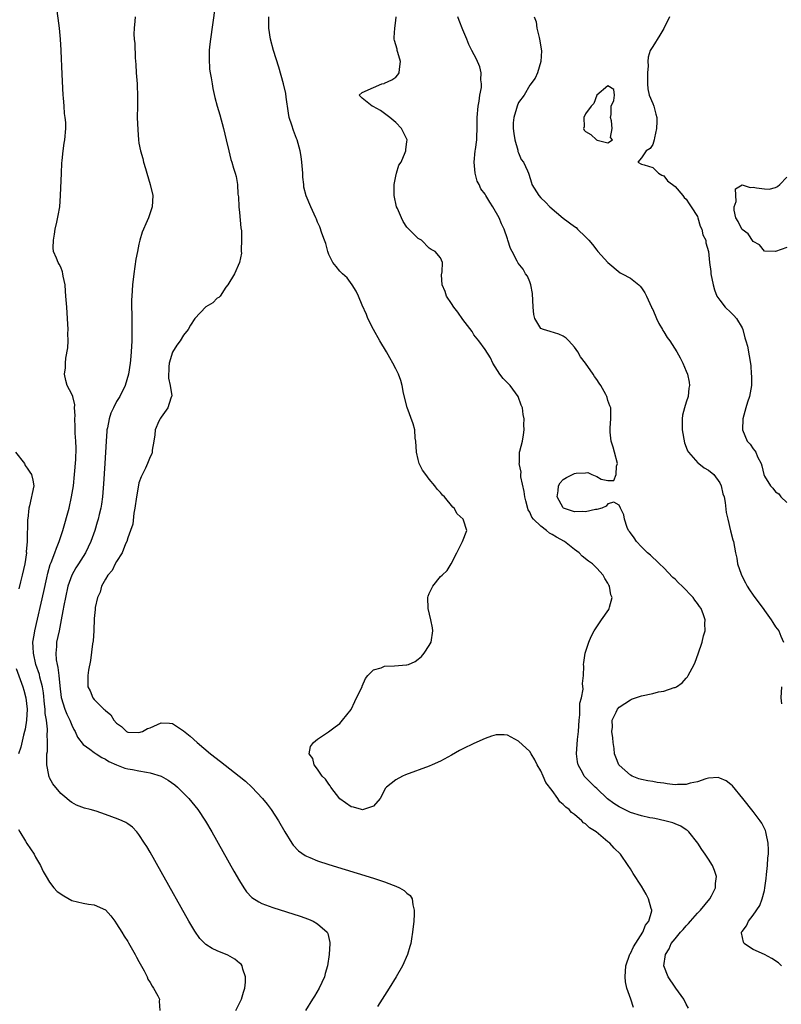
# Model space of a CAD drawing. Units: inches. Extents: x 2619000 to 2622000, y 1509000 to 1512000.
# Drawn here: x 2619412 to 2619548, y 1510420 to 1510597 of the extents above; entities that cross this region are included whole.
import ezdxf

# ---------------------------------------------------------------- set-up
doc = ezdxf.new("R2010")
doc.units = ezdxf.units.IN
doc.header["$MEASUREMENT"] = 0
doc.layers.add('LD26191509_2ft', color=120, linetype='Continuous')

msp = doc.modelspace()

# ---------------------------------------------------------------- linework, layer by layer
at = {"layer": 'LD26191509_2ft'}
for points, elevation in [([(2619450.36, 1510419), (2619451.35, 1510421), (2619451.7, 1510422.3), (2619451.96, 1510423), (2619452.08, 1510424.08), (2619452.1, 1510425), (2619451.62, 1510426.38), (2619451.48, 1510427), (2619451.28, 1510427.28), (2619451, 1510427.48), (2619450.19, 1510428.19), (2619448.91, 1510428.91), (2619447, 1510429.71), (2619446.12, 1510430.12), (2619445, 1510430.84), (2619444.8, 1510431), (2619443.9, 1510431.9), (2619443, 1510433.2), (2619441.95, 1510435), (2619437, 1510443.83), (2619435, 1510447.36), (2619434.38, 1510448.38), (2619434, 1510449), (2619433, 1510450.55), (2619432.62, 1510451), (2619431.82, 1510451.82), (2619431, 1510452.45), (2619430.66, 1510452.66), (2619430.01, 1510453), (2619429.3, 1510453.3), (2619427, 1510454.14), (2619425.32, 1510454.68), (2619424.23, 1510455), (2619423.25, 1510455.25), (2619421.81, 1510455.81), (2619421, 1510456.29), (2619420.58, 1510456.58), (2619420.1, 1510457), (2619419, 1510457.9), (2619417.58, 1510459.58), (2619417, 1510460.69), (2619416.9, 1510460.9), (2619416.88, 1510461), (2619416.87, 1510461.13), (2619416.51, 1510463), (2619416.47, 1510464.47), (2619416.52, 1510465), (2619416.59, 1510465.41), (2619416.63, 1510467), (2619416.56, 1510468.56), (2619416.61, 1510469), (2619416.62, 1510469.38), (2619416.41, 1510471), (2619416.19, 1510472.19), (2619416.17, 1510473), (2619416.1, 1510473.9), (2619415.88, 1510475.88), (2619415.71, 1510477), (2619415.26, 1510478.74), (2619415.17, 1510479.17), (2619414.55, 1510481), (2619414.08, 1510483), (2619414.07, 1510484.07), (2619414.01, 1510485), (2619414.22, 1510486.22), (2619414.32, 1510487), (2619415.94, 1510494.06), (2619416.49, 1510496.49), (2619416.66, 1510497.34), (2619417.11, 1510498.89), (2619417.27, 1510499.27), (2619417.92, 1510501), (2619418.2, 1510501.8), (2619418.73, 1510503), (2619419.36, 1510505), (2619420.47, 1510509), (2619420.93, 1510511), (2619421.25, 1510513), (2619421.48, 1510515), (2619421.69, 1510517.69), (2619421.74, 1510519.74), (2619421.67, 1510521), (2619421.56, 1510522.44), (2619421.56, 1510523), (2619421.59, 1510523.59), (2619421.52, 1510525), (2619421.58, 1510525.58), (2619421.48, 1510527), (2619421.52, 1510527.52), (2619421.13, 1510529), (2619421, 1510529.41), (2619420.13, 1510531), (2619419.88, 1510531.88), (2619419.69, 1510533), (2619419.86, 1510534.14), (2619419.83, 1510535), (2619419.88, 1510535.88), (2619420.25, 1510537.75), (2619420.29, 1510539), (2619420.27, 1510540.27), (2619420.31, 1510541), (2619420.21, 1510543), (2619420.05, 1510545), (2619419.91, 1510547), (2619419.87, 1510547.87), (2619419.76, 1510549), (2619419.43, 1510550.57), (2619419.38, 1510551), (2619419.32, 1510551.32), (2619419, 1510552.15), (2619418.72, 1510552.72), (2619418.5, 1510553), (2619418.2, 1510553.8), (2619417.71, 1510555), (2619417.64, 1510555.64), (2619417.68, 1510557), (2619417.9, 1510558.1), (2619418, 1510559), (2619418.26, 1510560.26), (2619418.54, 1510561.46), (2619418.81, 1510563), (2619418.97, 1510565.03), (2619419.1, 1510569), (2619419.2, 1510570.8), (2619419.27, 1510571.27), (2619419.42, 1510573), (2619419.59, 1510574.41), (2619419.71, 1510575), (2619419.89, 1510577), (2619419.92, 1510578.08), (2619419.81, 1510579), (2619419.68, 1510579.68), (2619419.61, 1510581), (2619419.5, 1510582.5), (2619419.44, 1510583), (2619419.24, 1510586.76), (2619419.08, 1510590.92), (2619419.06, 1510591.06), (2619418.95, 1510593.05), (2619418.75, 1510595), (2619418.24, 1510599)], 8612), ([(2619446.6, 1510598.6), (2619445.79, 1510593), (2619445.65, 1510591.65), (2619445.6, 1510591), (2619445.55, 1510589.55), (2619445.64, 1510587.64), (2619445.74, 1510587), (2619445.93, 1510586.07), (2619446.08, 1510585), (2619446.21, 1510584.21), (2619446.59, 1510582.59), (2619447.03, 1510581), (2619447.48, 1510579.48), (2619448.16, 1510577), (2619448.63, 1510575), (2619449.08, 1510573), (2619449.46, 1510571.46), (2619449.62, 1510571), (2619449.93, 1510569.93), (2619450.22, 1510569), (2619450.39, 1510568.39), (2619450.63, 1510567), (2619450.73, 1510565.27), (2619450.8, 1510564.8), (2619450.89, 1510563), (2619451, 1510561.99), (2619451.22, 1510559.22), (2619451.34, 1510558.66), (2619451.39, 1510557), (2619451.29, 1510555.29), (2619451.33, 1510555), (2619451.34, 1510554.66), (2619450.98, 1510553.02), (2619450.1, 1510551), (2619448.89, 1510549), (2619448.57, 1510548.57), (2619447.52, 1510547), (2619447.28, 1510546.72), (2619447, 1510546.59), (2619446.2, 1510545.8), (2619445, 1510545.04), (2619443, 1510542.98), (2619442.21, 1510541.79), (2619441.78, 1510541), (2619441, 1510539.97), (2619440.36, 1510539), (2619439.79, 1510538.21), (2619439, 1510536.95), (2619438.39, 1510535), (2619438.32, 1510534.32), (2619438.27, 1510532.27), (2619438.58, 1510531), (2619438.87, 1510529.13), (2619438.85, 1510529), (2619438.69, 1510528.69), (2619438.19, 1510527), (2619437, 1510525.32), (2619436.88, 1510525.12), (2619436.77, 1510525), (2619436.56, 1510524.56), (2619435.92, 1510523), (2619435.85, 1510522.15), (2619435.68, 1510521), (2619435.39, 1510519.39), (2619435.36, 1510519), (2619435.3, 1510518.7), (2619435, 1510518.2), (2619434.55, 1510517), (2619434.19, 1510516.19), (2619433.42, 1510514.58), (2619433, 1510513.53), (2619432.91, 1510513.09), (2619432.56, 1510511), (2619432.27, 1510509), (2619432.09, 1510508.09), (2619431.87, 1510506.13), (2619431.51, 1510505), (2619431, 1510503.7), (2619430.8, 1510503), (2619430.61, 1510502.61), (2619429.96, 1510501), (2619429, 1510499.46), (2619428.73, 1510499), (2619428.2, 1510497.8), (2619427.41, 1510497), (2619427, 1510496.3), (2619426.28, 1510495), (2619426.06, 1510493.94), (2619425.55, 1510493), (2619425.18, 1510491.18), (2619425.16, 1510490.84), (2619425, 1510489.2), (2619424.89, 1510487), (2619424.77, 1510485.23), (2619424.66, 1510484.66), (2619424.3, 1510481.7), (2619423.95, 1510479.95), (2619423.83, 1510479), (2619423.85, 1510478.15), (2619423.82, 1510477), (2619424.28, 1510476.28), (2619424.75, 1510475), (2619425, 1510474.7), (2619426.73, 1510473), (2619426.89, 1510472.89), (2619427, 1510472.72), (2619427.95, 1510471.95), (2619428.47, 1510471), (2619429, 1510470.49), (2619429.86, 1510469.86), (2619430.78, 1510469), (2619431, 1510468.89), (2619433, 1510468.8), (2619433.63, 1510469), (2619434.51, 1510469.49), (2619435, 1510469.65), (2619437, 1510470.51), (2619438.47, 1510470.47), (2619439, 1510470.4), (2619441, 1510469.13), (2619442.16, 1510468.16), (2619443.45, 1510467), (2619445.83, 1510465), (2619447.63, 1510463.63), (2619450.97, 1510461), (2619452.06, 1510460.06), (2619453.21, 1510459), (2619455.13, 1510457), (2619455.96, 1510455.96), (2619456.69, 1510455), (2619457.96, 1510453), (2619459.12, 1510451), (2619460.36, 1510449), (2619460.62, 1510448.62), (2619461.58, 1510447.58), (2619462.76, 1510446.76), (2619463, 1510446.64), (2619463.58, 1510446.42), (2619465, 1510445.81), (2619467, 1510445.15), (2619475, 1510442.68), (2619477, 1510442.03), (2619478.55, 1510441.45), (2619479, 1510441.3), (2619479.68, 1510441), (2619480.52, 1510440.52), (2619481, 1510440.03), (2619481.57, 1510439.57), (2619481.91, 1510439), (2619482.05, 1510437.95), (2619482.31, 1510437), (2619482.28, 1510436.28), (2619482.2, 1510435), (2619481.99, 1510433), (2619481.82, 1510431.82), (2619481.68, 1510431), (2619481.51, 1510430.49), (2619481.12, 1510429), (2619480.19, 1510427), (2619479.04, 1510425), (2619477.8, 1510423), (2619475.72, 1510419.72)], 8616), ([(2619432.29, 1510597), (2619432.26, 1510596.26), (2619432.11, 1510595), (2619432.09, 1510593.91), (2619432.15, 1510593), (2619432.24, 1510592.24), (2619432.32, 1510589.68), (2619432.46, 1510588.46), (2619432.52, 1510587), (2619432.66, 1510585), (2619432.65, 1510584.65), (2619432.74, 1510583), (2619432.74, 1510581.26), (2619432.72, 1510581), (2619432.7, 1510579), (2619432.78, 1510576.78), (2619432.9, 1510575), (2619433, 1510574.38), (2619433.26, 1510573), (2619433.67, 1510571.67), (2619433.82, 1510571), (2619434.14, 1510569.86), (2619434.42, 1510569), (2619435, 1510567), (2619435.46, 1510565), (2619435.38, 1510563), (2619434.68, 1510561), (2619434.49, 1510560.49), (2619433.58, 1510558.42), (2619433.18, 1510557), (2619433, 1510556.3), (2619432.71, 1510555), (2619432.42, 1510553.58), (2619432.28, 1510552.28), (2619432.1, 1510551), (2619431.86, 1510549), (2619431.7, 1510547), (2619431.66, 1510546.34), (2619431.68, 1510545), (2619431.73, 1510543.73), (2619431.71, 1510542.29), (2619431.73, 1510541), (2619431.72, 1510539.72), (2619431.7, 1510539), (2619431.61, 1510537), (2619431.49, 1510535.49), (2619431.44, 1510535), (2619431.13, 1510533), (2619430.54, 1510531), (2619429.55, 1510529), (2619429, 1510528.09), (2619428.44, 1510527), (2619427.98, 1510526.02), (2619427.66, 1510525), (2619427.36, 1510523.36), (2619427.26, 1510523), (2619427.24, 1510522.77), (2619427.1, 1510521), (2619426.9, 1510517), (2619426.67, 1510513.33), (2619426.45, 1510511), (2619426.28, 1510509.72), (2619426.16, 1510509), (2619425.88, 1510507.88), (2619425.69, 1510507), (2619425.53, 1510506.47), (2619425.08, 1510505), (2619424.39, 1510503), (2619423.45, 1510501), (2619423, 1510500.33), (2619422.16, 1510499), (2619421.7, 1510498.3), (2619420.99, 1510497.01), (2619420.28, 1510495), (2619419.82, 1510493), (2619419.53, 1510491.53), (2619419.39, 1510490.61), (2619419.08, 1510489), (2619418.68, 1510487), (2619418.25, 1510485), (2619418.2, 1510484.2), (2619418.08, 1510483), (2619418.18, 1510481.82), (2619418.32, 1510481), (2619418.47, 1510480.47), (2619418.65, 1510479), (2619418.81, 1510477.19), (2619419.06, 1510475.06), (2619419.7, 1510473), (2619420.07, 1510472.07), (2619420.64, 1510471), (2619421, 1510470.11), (2619421.36, 1510469.36), (2619421.57, 1510469), (2619421.98, 1510467.98), (2619423, 1510466.64), (2619424.19, 1510465.81), (2619425, 1510465.2), (2619425.34, 1510465), (2619426.34, 1510464.34), (2619427, 1510464), (2619427.62, 1510463.62), (2619429, 1510463), (2619430.44, 1510462.44), (2619431, 1510462.3), (2619431.84, 1510462.16), (2619433, 1510461.92), (2619434.33, 1510461.67), (2619435, 1510461.56), (2619436.96, 1510460.96), (2619438.24, 1510460.24), (2619439.4, 1510459.4), (2619439.9, 1510459), (2619441.95, 1510457), (2619443.56, 1510455), (2619444.92, 1510452.92), (2619446.04, 1510451), (2619449.98, 1510443.98), (2619451, 1510442.2), (2619451.75, 1510441), (2619452.26, 1510440.26), (2619453.24, 1510439.24), (2619454.44, 1510438.44), (2619455, 1510438.19), (2619456.29, 1510437.71), (2619457, 1510437.42), (2619461.87, 1510435.87), (2619463.35, 1510435.35), (2619464.21, 1510435), (2619465, 1510434.54), (2619466.72, 1510433), (2619466.81, 1510432.81), (2619467.18, 1510431.18), (2619467.19, 1510431), (2619467.09, 1510429), (2619466.79, 1510427), (2619466.37, 1510425.63), (2619466.22, 1510425), (2619465.28, 1510423), (2619464.42, 1510421.58), (2619464.1, 1510421), (2619462.83, 1510419)], 8614), ([(2619521.54, 1510419.54), (2619521.06, 1510421), (2619520.38, 1510423), (2619520.14, 1510424.14), (2619520.05, 1510425), (2619520.2, 1510427), (2619520.93, 1510429.07), (2619521, 1510429.18), (2619521.59, 1510430.41), (2619523.24, 1510433), (2619523.71, 1510434.29), (2619524.31, 1510435), (2619524.83, 1510436.83), (2619524.83, 1510437), (2619524.73, 1510437.27), (2619524.28, 1510439), (2619523.83, 1510439.83), (2619523, 1510441.25), (2619521.52, 1510443.52), (2619521, 1510444.4), (2619520.62, 1510445), (2619519.22, 1510447), (2619518.08, 1510448.08), (2619517.3, 1510449), (2619517, 1510449.22), (2619514.86, 1510451), (2619513.71, 1510451.71), (2619513, 1510452.41), (2619512.64, 1510452.64), (2619512.33, 1510453), (2619511, 1510454.09), (2619510.46, 1510454.46), (2619510.03, 1510455), (2619509.43, 1510455.43), (2619509, 1510455.93), (2619508.38, 1510456.38), (2619508.01, 1510457), (2619507, 1510458.4), (2619505.87, 1510459.87), (2619505.36, 1510461), (2619505, 1510461.93), (2619504.33, 1510463), (2619503.89, 1510463.89), (2619503.25, 1510465), (2619503, 1510465.4), (2619501, 1510467.22), (2619499, 1510468.33), (2619498.4, 1510468.4), (2619497, 1510468.37), (2619496.14, 1510468.14), (2619495, 1510467.72), (2619493, 1510466.86), (2619491, 1510465.87), (2619490.43, 1510465.57), (2619489, 1510464.74), (2619487, 1510463.65), (2619485.52, 1510463), (2619485, 1510462.79), (2619480.76, 1510461.24), (2619480.19, 1510461), (2619479, 1510460.35), (2619477.31, 1510459), (2619477.18, 1510458.82), (2619476.22, 1510457), (2619475, 1510455.58), (2619473.19, 1510455), (2619473.03, 1510454.97), (2619472.86, 1510455), (2619471.44, 1510455.44), (2619471, 1510455.5), (2619469, 1510456.94), (2619467.38, 1510459), (2619467.26, 1510459.26), (2619467, 1510459.52), (2619466.43, 1510460.43), (2619465.83, 1510461), (2619465, 1510462.21), (2619464.35, 1510463), (2619464.16, 1510464.16), (2619463.48, 1510465), (2619463.7, 1510466.3), (2619464.27, 1510467), (2619465, 1510467.6), (2619466.94, 1510468.94), (2619468.16, 1510469.84), (2619469, 1510470.42), (2619469.45, 1510471), (2619471, 1510472.91), (2619471.64, 1510474.36), (2619472.95, 1510477.05), (2619473, 1510477.13), (2619473.55, 1510478.45), (2619473.97, 1510479), (2619475, 1510480), (2619476.39, 1510480.39), (2619477, 1510480.68), (2619478.74, 1510480.74), (2619480.93, 1510480.93), (2619481, 1510480.92), (2619481.27, 1510481), (2619482.49, 1510481.51), (2619483, 1510481.94), (2619483.61, 1510482.39), (2619484.09, 1510483), (2619485, 1510484.4), (2619485.32, 1510485), (2619485.62, 1510487), (2619485.54, 1510487.54), (2619485.27, 1510489), (2619484.77, 1510491), (2619484.75, 1510493), (2619484.8, 1510493.2), (2619485, 1510493.71), (2619485.61, 1510495), (2619487, 1510496.73), (2619487.31, 1510497), (2619488.18, 1510497.82), (2619488.89, 1510499), (2619489.93, 1510501), (2619490.28, 1510501.72), (2619490.96, 1510503), (2619491.7, 1510505), (2619491.15, 1510506.85), (2619491.09, 1510507), (2619489.99, 1510507.99), (2619489.43, 1510509), (2619489.19, 1510509.19), (2619487.71, 1510511), (2619487.35, 1510511.35), (2619487, 1510511.81), (2619486.4, 1510512.4), (2619486.01, 1510513), (2619485, 1510514.18), (2619484.35, 1510515), (2619483.79, 1510515.79), (2619483.19, 1510517), (2619483, 1510517.73), (2619482.71, 1510519), (2619482.58, 1510521), (2619482.49, 1510521.51), (2619482.38, 1510523), (2619482.13, 1510524.13), (2619481.03, 1510527.03), (2619480.39, 1510529.61), (2619480.12, 1510531), (2619479.88, 1510531.88), (2619479.45, 1510533), (2619479, 1510533.94), (2619478.46, 1510535), (2619477.91, 1510535.91), (2619477.33, 1510537), (2619476.12, 1510539), (2619474.98, 1510541), (2619474, 1510543), (2619473.72, 1510543.72), (2619473, 1510545.37), (2619472.31, 1510547), (2619471.9, 1510547.9), (2619471.21, 1510549), (2619470.28, 1510550.28), (2619469.45, 1510551), (2619469, 1510551.48), (2619468.3, 1510552.3), (2619467.74, 1510553), (2619467, 1510554.45), (2619466.81, 1510555), (2619466.44, 1510556.44), (2619466.21, 1510557), (2619465.72, 1510558.28), (2619465.37, 1510559.37), (2619465, 1510560.24), (2619464.8, 1510560.8), (2619464.67, 1510561), (2619464.35, 1510561.65), (2619463.76, 1510563), (2619462.94, 1510564.94), (2619462.51, 1510566.51), (2619462.53, 1510567), (2619462.32, 1510568.32), (2619462.35, 1510569), (2619462.31, 1510569.69), (2619462.17, 1510571), (2619462.03, 1510572.03), (2619461.87, 1510573), (2619461.67, 1510573.67), (2619461.31, 1510575), (2619461.2, 1510575.2), (2619460.66, 1510576.66), (2619460.4, 1510577.6), (2619459.92, 1510579), (2619459.76, 1510579.76), (2619459.37, 1510582.63), (2619459.3, 1510583.3), (2619458.89, 1510585), (2619458.02, 1510588.02), (2619457.08, 1510591), (2619456.54, 1510593), (2619456.25, 1510595), (2619456.24, 1510597)], 8618), ([(2619531.44, 1510419.44), (2619531, 1510420.13), (2619530.58, 1510421), (2619529.15, 1510423), (2619529, 1510423.18), (2619527.75, 1510425), (2619527, 1510427), (2619527.29, 1510429), (2619527.95, 1510430.05), (2619528.33, 1510431), (2619529, 1510431.86), (2619530, 1510433), (2619530.49, 1510433.51), (2619531, 1510434.16), (2619531.44, 1510434.56), (2619531.78, 1510435), (2619533, 1510436.45), (2619533.54, 1510437), (2619535.26, 1510439), (2619535.55, 1510439.55), (2619536.27, 1510441), (2619536.27, 1510441.73), (2619536.43, 1510443), (2619536.1, 1510444.1), (2619535.72, 1510445), (2619535, 1510446.12), (2619534.63, 1510446.63), (2619534.41, 1510447), (2619533.82, 1510447.82), (2619533.06, 1510449), (2619531.48, 1510451), (2619531.25, 1510451.25), (2619531, 1510451.39), (2619530.05, 1510452.05), (2619529, 1510452.42), (2619528.61, 1510452.61), (2619527.16, 1510453), (2619525.39, 1510453.39), (2619525, 1510453.43), (2619524.49, 1510453.51), (2619523, 1510453.85), (2619521, 1510454.49), (2619519, 1510455.49), (2619518.07, 1510456.07), (2619516.92, 1510456.92), (2619515, 1510458.75), (2619514.7, 1510459), (2619513.84, 1510459.84), (2619512.73, 1510461), (2619512.47, 1510461.53), (2619511.65, 1510463), (2619511.55, 1510463.55), (2619511.38, 1510465), (2619511.55, 1510467.55), (2619511.71, 1510469), (2619511.83, 1510471), (2619511.95, 1510471.95), (2619511.97, 1510473), (2619511.96, 1510474.04), (2619512.23, 1510475), (2619512.54, 1510476.54), (2619512.42, 1510477.58), (2619512.61, 1510479), (2619512.68, 1510480.68), (2619512.64, 1510481), (2619512.65, 1510481.35), (2619512.9, 1510483), (2619513.57, 1510485), (2619514.01, 1510485.99), (2619514.54, 1510487), (2619515.84, 1510489), (2619517.15, 1510490.85), (2619517.23, 1510491), (2619517.24, 1510491.24), (2619517.72, 1510493), (2619517.49, 1510493.49), (2619517.29, 1510495), (2619517.17, 1510495.17), (2619517, 1510495.54), (2619516.41, 1510496.41), (2619516.14, 1510497), (2619515, 1510498.23), (2619514.2, 1510499), (2619513.5, 1510499.5), (2619512.4, 1510500.4), (2619511.81, 1510501), (2619511, 1510501.6), (2619509.23, 1510503), (2619507.78, 1510503.78), (2619507, 1510504.29), (2619506.53, 1510504.53), (2619505.96, 1510505), (2619505, 1510505.74), (2619503.68, 1510507), (2619503.36, 1510507.36), (2619503, 1510508.28), (2619502.71, 1510508.71), (2619502.28, 1510510.28), (2619502.13, 1510511), (2619502, 1510512), (2619501.39, 1510514.61), (2619501.38, 1510515), (2619501.44, 1510515.44), (2619501.09, 1510517), (2619501.13, 1510517.13), (2619501.15, 1510519), (2619501.23, 1510519.23), (2619501.67, 1510521), (2619501.89, 1510522.11), (2619502, 1510523), (2619501.94, 1510523.94), (2619501.98, 1510525), (2619501.79, 1510525.79), (2619501.66, 1510527), (2619501.46, 1510527.46), (2619500.93, 1510529), (2619499.45, 1510531), (2619498.24, 1510532.23), (2619497.65, 1510533), (2619496.4, 1510535), (2619495.95, 1510535.95), (2619495, 1510537.44), (2619493.84, 1510539), (2619493, 1510540.07), (2619492.65, 1510540.65), (2619491, 1510542.8), (2619490.12, 1510544.12), (2619489.41, 1510545), (2619489, 1510545.64), (2619488.08, 1510547), (2619487.83, 1510547.83), (2619487.32, 1510549), (2619487.2, 1510550.8), (2619487.31, 1510551.31), (2619487.37, 1510553), (2619487, 1510553.87), (2619486.04, 1510555), (2619485.33, 1510555.33), (2619485, 1510555.56), (2619483.58, 1510557), (2619483, 1510557.32), (2619481.34, 1510559), (2619481.16, 1510559.16), (2619481, 1510559.33), (2619480.34, 1510560.34), (2619480.02, 1510561), (2619479.29, 1510562.71), (2619479.15, 1510563), (2619478.69, 1510565), (2619478.71, 1510566.71), (2619478.68, 1510567), (2619479, 1510568.46), (2619479.14, 1510569), (2619479.56, 1510570.44), (2619479.93, 1510571), (2619480.7, 1510572.7), (2619480.78, 1510573), (2619480.77, 1510573.23), (2619481, 1510574.62), (2619481.05, 1510575), (2619481, 1510575.12), (2619480, 1510577), (2619479, 1510578.09), (2619477.91, 1510579), (2619477, 1510579.73), (2619476.24, 1510580.24), (2619474.93, 1510580.93), (2619474.77, 1510581), (2619473, 1510582.43), (2619472.43, 1510583), (2619473, 1510583.45), (2619475, 1510584.38), (2619476.51, 1510585), (2619476.92, 1510585.08), (2619477, 1510585.11), (2619478.29, 1510585.71), (2619479, 1510586.24), (2619479.35, 1510586.65), (2619479.61, 1510587), (2619479.65, 1510587.65), (2619479.85, 1510589), (2619479.36, 1510590.64), (2619479.26, 1510591), (2619479.23, 1510591.23), (2619478.79, 1510592.79), (2619478.7, 1510593), (2619478.68, 1510593.32), (2619478.8, 1510595), (2619479, 1510596.35), (2619479.06, 1510597)], 8620), ([(2619548.06, 1510427), (2619547.53, 1510427.54), (2619546.34, 1510428.34), (2619545, 1510429.01), (2619543, 1510429.95), (2619542.32, 1510430.32), (2619541.39, 1510431), (2619541.25, 1510431.25), (2619540.9, 1510432.9), (2619540.91, 1510433), (2619541, 1510433.16), (2619541.83, 1510434.17), (2619542.16, 1510435), (2619543, 1510436.1), (2619544.19, 1510437.81), (2619544.62, 1510439), (2619545, 1510440.51), (2619545.11, 1510441), (2619545.34, 1510442.66), (2619545.38, 1510443.38), (2619545.56, 1510445), (2619545.65, 1510446.35), (2619545.73, 1510447), (2619545.77, 1510447.77), (2619545.71, 1510449), (2619545.32, 1510450.68), (2619545.28, 1510451), (2619545.22, 1510451.22), (2619544.54, 1510452.54), (2619544.23, 1510453), (2619543, 1510454.63), (2619541.13, 1510457), (2619539.27, 1510459.27), (2619539, 1510459.49), (2619538.14, 1510460.14), (2619537, 1510460.65), (2619536.71, 1510460.71), (2619535, 1510460.62), (2619534.53, 1510460.53), (2619533, 1510459.96), (2619531.71, 1510459.71), (2619531, 1510459.48), (2619529.47, 1510459.47), (2619529, 1510459.44), (2619527.59, 1510459.59), (2619527, 1510459.7), (2619525.82, 1510459.82), (2619525, 1510460.01), (2619524.12, 1510460.12), (2619523, 1510460.38), (2619522.53, 1510460.53), (2619521.3, 1510461), (2619521, 1510461.13), (2619519, 1510462.93), (2619518.95, 1510463), (2619518.38, 1510464.38), (2619518.19, 1510465), (2619518.08, 1510465.92), (2619517.91, 1510467), (2619517.84, 1510467.84), (2619517.71, 1510469), (2619517.78, 1510469.78), (2619517.76, 1510471), (2619518.47, 1510472.47), (2619518.7, 1510473), (2619519, 1510473.33), (2619521, 1510474.66), (2619521.23, 1510474.77), (2619523, 1510475.38), (2619525, 1510475.79), (2619526.07, 1510476.07), (2619527, 1510476.21), (2619528.84, 1510476.84), (2619529, 1510476.87), (2619529.27, 1510477), (2619530.28, 1510477.72), (2619531, 1510478.56), (2619531.22, 1510478.78), (2619531.36, 1510479), (2619531.7, 1510479.7), (2619532.41, 1510481), (2619532.59, 1510481.41), (2619533.12, 1510482.88), (2619533.84, 1510485), (2619534.13, 1510486.13), (2619534.38, 1510487), (2619534.34, 1510488.34), (2619534.39, 1510489), (2619534.11, 1510489.89), (2619533.68, 1510491), (2619533.37, 1510491.37), (2619533, 1510491.9), (2619532.53, 1510492.53), (2619532.25, 1510493), (2619530.27, 1510495), (2619529.61, 1510495.61), (2619529, 1510496.27), (2619528.6, 1510496.6), (2619527, 1510498.28), (2619526.21, 1510499), (2619525.64, 1510499.64), (2619525, 1510500.17), (2619524.59, 1510500.59), (2619524.09, 1510501), (2619523, 1510502.08), (2619522.11, 1510503), (2619521.69, 1510503.69), (2619521, 1510504.58), (2619520.84, 1510504.84), (2619520.7, 1510505), (2619520.44, 1510505.56), (2619519.93, 1510507), (2619519.81, 1510507.81), (2619519.23, 1510509), (2619519, 1510509.53), (2619518.05, 1510510.05), (2619517, 1510509.75), (2619516.67, 1510509.33), (2619515.9, 1510509), (2619515, 1510508.76), (2619514.77, 1510508.77), (2619513, 1510508.32), (2619512.38, 1510508.38), (2619511, 1510508.32), (2619509.06, 1510509), (2619509, 1510509.04), (2619507.92, 1510511), (2619508.1, 1510512.1), (2619508.16, 1510513), (2619508.45, 1510513.55), (2619509, 1510514.13), (2619509.54, 1510514.46), (2619511, 1510515.21), (2619511.28, 1510515.28), (2619513, 1510515.34), (2619513.37, 1510515.37), (2619514.08, 1510515), (2619515, 1510514.67), (2619515.78, 1510514.22), (2619517, 1510513.94), (2619518.07, 1510513.93), (2619518.44, 1510515), (2619518.52, 1510516.52), (2619518.71, 1510517), (2619518.19, 1510519), (2619517.93, 1510519.93), (2619517.55, 1510521), (2619517.41, 1510522.59), (2619517.36, 1510523), (2619517.36, 1510523.36), (2619517.51, 1510525), (2619517.48, 1510525.48), (2619517.5, 1510527), (2619517.35, 1510527.35), (2619517, 1510528.3), (2619516.84, 1510528.84), (2619516.81, 1510529), (2619516.62, 1510529.38), (2619515.72, 1510531), (2619515.39, 1510531.39), (2619515, 1510532.02), (2619514.6, 1510532.6), (2619514.37, 1510533), (2619513, 1510534.95), (2619512.1, 1510536.1), (2619511.57, 1510537), (2619511, 1510537.87), (2619510, 1510539), (2619509.48, 1510539.48), (2619509, 1510539.81), (2619508.18, 1510540.18), (2619506.62, 1510540.62), (2619505.44, 1510541), (2619505, 1510541.21), (2619503.87, 1510543), (2619503.69, 1510543.69), (2619503.58, 1510545), (2619503.45, 1510547.45), (2619503.16, 1510549), (2619503, 1510549.54), (2619502.57, 1510550.57), (2619502.25, 1510551), (2619501.81, 1510551.81), (2619500.91, 1510552.91), (2619500.73, 1510553.27), (2619499.81, 1510555), (2619499.51, 1510555.51), (2619499.09, 1510557), (2619499, 1510557.23), (2619498.42, 1510559), (2619497.95, 1510559.95), (2619497.53, 1510561), (2619496.39, 1510563), (2619495.81, 1510563.81), (2619495.15, 1510565), (2619495, 1510565.24), (2619494.23, 1510566.23), (2619493.93, 1510567), (2619493.58, 1510567.58), (2619493.23, 1510569), (2619493.03, 1510571), (2619493.2, 1510573), (2619493.26, 1510573.26), (2619493.48, 1510575), (2619493.51, 1510575.51), (2619493.58, 1510577), (2619493.59, 1510578.41), (2619493.58, 1510579), (2619493.73, 1510581), (2619493.92, 1510581.92), (2619494.05, 1510583), (2619494.34, 1510584.34), (2619494.37, 1510585), (2619494.25, 1510585.75), (2619494.29, 1510587), (2619494.04, 1510588.04), (2619493.42, 1510589.42), (2619492.61, 1510591), (2619492.08, 1510592.08), (2619491.69, 1510593), (2619491, 1510594.67), (2619490.34, 1510596.34), (2619490.11, 1510597)], 8622), ([(2619503.8, 1510597), (2619504.14, 1510596.14), (2619504.27, 1510595), (2619504.66, 1510593.34), (2619504.76, 1510593), (2619505.09, 1510590.91), (2619504.96, 1510589), (2619504.35, 1510587), (2619503.96, 1510586.04), (2619503, 1510584.8), (2619501.97, 1510583), (2619501, 1510581.67), (2619500.72, 1510581), (2619500.62, 1510580.62), (2619500.11, 1510579), (2619499.99, 1510578.01), (2619500.01, 1510577), (2619500.11, 1510576.11), (2619500.29, 1510575), (2619500.87, 1510573.13), (2619500.88, 1510572.88), (2619501, 1510572.65), (2619501.45, 1510571.45), (2619501.86, 1510571), (2619502.58, 1510569.42), (2619502.74, 1510569), (2619502.83, 1510568.83), (2619503.27, 1510567.27), (2619503.37, 1510567), (2619504.6, 1510565), (2619505, 1510564.58), (2619505.82, 1510563.82), (2619506.59, 1510563), (2619508.97, 1510560.97), (2619511, 1510559.43), (2619511.27, 1510559.27), (2619511.56, 1510559), (2619513, 1510557.6), (2619513.56, 1510557), (2619514.21, 1510556.21), (2619515, 1510555.19), (2619515.19, 1510555), (2619517, 1510552.98), (2619519.18, 1510551.18), (2619519.53, 1510551), (2619521, 1510550.19), (2619522.51, 1510549), (2619522.77, 1510548.77), (2619523, 1510548.5), (2619523.6, 1510547.6), (2619523.91, 1510547), (2619524.78, 1510545), (2619524.85, 1510544.85), (2619525, 1510544.58), (2619525.7, 1510543), (2619526.11, 1510542.11), (2619526.77, 1510541), (2619526.82, 1510540.82), (2619527, 1510540.58), (2619527.58, 1510539.58), (2619528.06, 1510539), (2619529.33, 1510537), (2619529.94, 1510535.94), (2619530.38, 1510535), (2619531, 1510533.55), (2619531.23, 1510533), (2619531.54, 1510531.54), (2619531.6, 1510531), (2619531.5, 1510530.5), (2619531.34, 1510529), (2619531, 1510528), (2619530.7, 1510527), (2619530.36, 1510525.64), (2619530.26, 1510525), (2619530.27, 1510524.27), (2619530.26, 1510523), (2619530.69, 1510520.69), (2619531, 1510519.91), (2619531.24, 1510519.24), (2619531.39, 1510519), (2619533.11, 1510517.11), (2619533.28, 1510517), (2619534.23, 1510516.23), (2619535, 1510515.82), (2619535.97, 1510515), (2619537, 1510513.55), (2619537.27, 1510513), (2619537.59, 1510511.59), (2619537.78, 1510511), (2619537.97, 1510510.03), (2619538.19, 1510508.19), (2619538.44, 1510507), (2619538.93, 1510504.93), (2619539.34, 1510503.34), (2619539.45, 1510503), (2619539.83, 1510501), (2619540.06, 1510500.06), (2619540.2, 1510499), (2619540.82, 1510497.18), (2619540.9, 1510497), (2619541.64, 1510495.64), (2619541.91, 1510495), (2619542.34, 1510494.34), (2619543, 1510493.39), (2619544.01, 1510492.01), (2619544.8, 1510491), (2619545, 1510490.67), (2619546.22, 1510489), (2619546.5, 1510488.5), (2619547, 1510487.72), (2619547.57, 1510487), (2619547.95, 1510486.05), (2619548.42, 1510485)], 8624), ([(2619528, 1510597), (2619527, 1510594.92), (2619526.29, 1510593.71), (2619525, 1510591.7), (2619524.57, 1510591), (2619524.18, 1510589.82), (2619524.15, 1510589), (2619524.22, 1510588.22), (2619524.1, 1510587), (2619524.06, 1510585.94), (2619524.06, 1510585), (2619524.14, 1510584.14), (2619524.36, 1510583), (2619525, 1510581.49), (2619525.18, 1510581), (2619525.56, 1510579.56), (2619525.73, 1510579), (2619525.75, 1510578.25), (2619525.71, 1510577), (2619525.32, 1510575.32), (2619525.27, 1510575), (2619525, 1510574.13), (2619524.57, 1510573.43), (2619523.82, 1510573), (2619523, 1510571.77), (2619522.34, 1510571), (2619523, 1510570.6), (2619523.49, 1510570.51), (2619525, 1510570.05), (2619526.03, 1510569), (2619526.65, 1510568.65), (2619527, 1510568.56), (2619527.65, 1510567.65), (2619529, 1510566.6), (2619530.38, 1510565), (2619530.64, 1510564.64), (2619531, 1510564.35), (2619531.52, 1510563.52), (2619531.92, 1510563), (2619533, 1510561.24), (2619533.11, 1510561), (2619533.53, 1510559.53), (2619533.81, 1510559), (2619533.97, 1510557.97), (2619534.51, 1510557), (2619534.54, 1510556.54), (2619535.01, 1510555), (2619535.2, 1510553), (2619535.4, 1510551.4), (2619535.43, 1510551), (2619535.81, 1510549), (2619536.09, 1510548.09), (2619536.49, 1510547), (2619537, 1510546.27), (2619537.97, 1510545), (2619539, 1510544.03), (2619539.52, 1510543.52), (2619540, 1510543), (2619541, 1510541.32), (2619541.16, 1510541), (2619541.49, 1510539.49), (2619541.68, 1510539), (2619541.96, 1510538.04), (2619542.26, 1510536.26), (2619542.57, 1510534.57), (2619542.66, 1510533), (2619542.69, 1510532.69), (2619542.68, 1510531), (2619542.34, 1510529), (2619541.98, 1510527.98), (2619541.66, 1510527), (2619541.13, 1510525), (2619541.1, 1510523), (2619541.93, 1510521), (2619542.45, 1510520.45), (2619543, 1510519.63), (2619543.28, 1510519.28), (2619543.45, 1510519), (2619543.78, 1510518.22), (2619544.42, 1510517), (2619544.58, 1510516.58), (2619544.88, 1510515), (2619545, 1510514.72), (2619546.1, 1510513), (2619546.55, 1510512.55), (2619547, 1510511.95), (2619547.58, 1510511.58), (2619547.93, 1510511), (2619549, 1510509.99)], 8626), ([(2619549, 1510555.67), (2619547, 1510555), (2619545, 1510555.02), (2619544.15, 1510556.15), (2619543, 1510556.76), (2619542.13, 1510558.13), (2619541, 1510558.94), (2619540.96, 1510559), (2619540.33, 1510560.33), (2619539.88, 1510561), (2619539.59, 1510562.41), (2619539.61, 1510563), (2619539.96, 1510563.96), (2619539.81, 1510566.19), (2619541, 1510566.93), (2619542.46, 1510566.46), (2619543, 1510566.53), (2619543.62, 1510566.38), (2619545, 1510566.2), (2619545.88, 1510566.12), (2619547, 1510566.46), (2619547.38, 1510566.62), (2619547.78, 1510567), (2619549, 1510568.28)], 8628), ([(2619410.9, 1510519), (2619412.49, 1510517), (2619412.64, 1510516.64), (2619413, 1510516.19), (2619413.45, 1510515.45), (2619413.75, 1510515), (2619413.98, 1510514.03), (2619414.15, 1510513), (2619413.41, 1510509.41), (2619413.26, 1510509), (2619413.11, 1510507.11), (2619413.06, 1510506.94), (2619412.96, 1510503), (2619412.81, 1510501.19), (2619412.83, 1510501), (2619412.55, 1510499), (2619412.1, 1510497), (2619411.8, 1510495.8), (2619411.47, 1510494.53)], 8610), ([(2619411, 1510480.25), (2619412.21, 1510477), (2619412.39, 1510476.39), (2619412.75, 1510475), (2619412.95, 1510473), (2619412.85, 1510471), (2619412.6, 1510469.4), (2619412.52, 1510469), (2619412.32, 1510468.32), (2619411.82, 1510466.18), (2619411.4, 1510465)], 8610), ([(2619548.06, 1510477), (2619547.95, 1510475), (2619548.08, 1510473.92)], 8624), ([(2619411.42, 1510451.42), (2619411.65, 1510451), (2619412.68, 1510449.32), (2619412.91, 1510448.91), (2619414.2, 1510447), (2619414.48, 1510446.48), (2619415.35, 1510445), (2619415.87, 1510443.87), (2619416.35, 1510443), (2619417, 1510441.96), (2619417.74, 1510441), (2619418.33, 1510440.33), (2619419.52, 1510439.52), (2619421, 1510438.7), (2619423, 1510438.22), (2619423.97, 1510438.03), (2619425, 1510437.94), (2619427, 1510437.02), (2619427.96, 1510435.96), (2619428.67, 1510435), (2619429, 1510434.53), (2619429.95, 1510433), (2619430.33, 1510432.33), (2619431, 1510431.33), (2619431.13, 1510431.12), (2619432.32, 1510429), (2619432.53, 1510428.53), (2619433, 1510427.76), (2619433.9, 1510426.1), (2619434.45, 1510425), (2619434.58, 1510424.58), (2619435, 1510424), (2619435.35, 1510423.35), (2619435.63, 1510423), (2619436.4, 1510421.6), (2619436.68, 1510421), (2619436.64, 1510420.64), (2619436.75, 1510419)], 8610)]:
    msp.add_lwpolyline(points, dxfattribs=dict(at, elevation=elevation))
at = {"layer": 'LD26191509_2ft', "elevation": 8626}
msp.add_lwpolyline([(2619517, 1510574.45), (2619517.83, 1510575), (2619517.42, 1510575.42), (2619517.76, 1510577), (2619517.62, 1510578.38), (2619517.46, 1510579), (2619517.55, 1510579.55), (2619517.59, 1510581), (2619518.04, 1510582.04), (2619518.19, 1510583), (2619518.03, 1510584.03), (2619517, 1510584.65), (2619515.02, 1510583), (2619515.03, 1510582.97), (2619515, 1510582.99), (2619514.49, 1510581.51), (2619513.98, 1510581), (2619513, 1510579.66), (2619512.68, 1510579), (2619512.71, 1510577.29), (2619512.6, 1510577), (2619512.74, 1510576.74), (2619513, 1510576.47), (2619513.93, 1510575.93), (2619514.95, 1510575), (2619515.08, 1510574.92)], close=True, dxfattribs=at)

doc.saveas('drawing.dxf')
